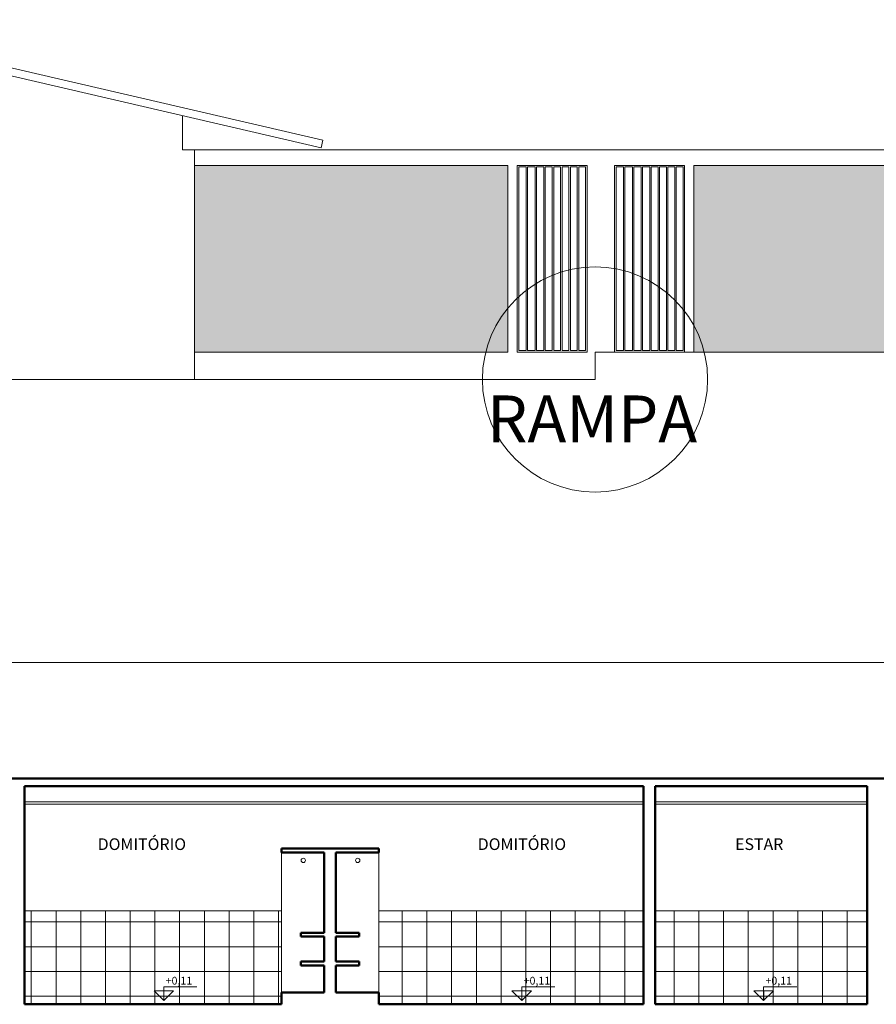
# Model space of a CAD drawing. Units: millimetres. Extents: x 1798 to 2696, y 1464 to 1854.
# Drawn here: x 1951 to 1962, y 1579 to 1591 of the extents above; entities that cross this region are included whole.
import ezdxf

# ---------------------------------------------------------------- set-up
doc = ezdxf.new("R2010")
doc.units = ezdxf.units.MM
for name, color, linetype, lineweight in [('01', 1, 'Continuous', 13), ('02', 2, 'Continuous', 20), ('05', 5, 'Continuous', 50), ('09 Piso', 252, 'Continuous', 9)]:
    doc.layers.add(name, color=color, linetype=linetype, lineweight=lineweight)
doc.styles.add('ARIAL', font='arial.ttf')
pattern_1 = [(0, (1953.228, 1572.552), (0, 6.985), [5.08, -1.905]), (90, (1953.228, 1572.552), (-6.985, 4e-16), [5.08, -1.905])]
pattern_2 = [(0, (1957.825, 1572.552), (0, 6.985), [5.08, -1.905]), (90, (1957.825, 1572.552), (-6.985, 4e-16), [5.08, -1.905])]
pattern_3 = [(0, (-153.81658, 0), (0, 0.3175), []), (90, (-153.81658, 0), (-0.3175, 2e-17), [])]

msp = doc.modelspace()

# ---------------------------------------------------------------- hatches: boundary and pattern name
at = {"layer": '01'}
h = msp.add_hatch(dxfattribs=at)
h.set_pattern_fill('SQUARE', color=256, scale=0.025)
h.set_pattern_definition([(0, (-655.303844, 54.35396), (0, 0.079375), [0.079375, -0.079375]), (90, (-655.303844, 54.35396), (-0.079375, 5e-18), [0.079375, -0.079375])])
h.paths.add_polyline_path([(1957.645, 1589.282), (1953.62, 1589.282), (1953.62, 1586.882), (1957.27, 1586.882), (1957.645, 1586.882)])
h.paths.add_polyline_path([(1963.07, 1589.282), (1960.035, 1589.282), (1960.035, 1586.882), (1963.07, 1586.882)])
h = msp.add_hatch(dxfattribs=at)
h.set_pattern_fill('NET', color=256, scale=0.1)
h.set_pattern_definition(pattern_3)
h.paths.add_polyline_path([(1954.738, 1579.705), (1951.438, 1579.705), (1951.438, 1578.505), (1954.738, 1578.505), (1954.738, 1578.655)])
h.paths.add_polyline_path([(1959.388, 1579.705), (1955.988, 1579.705), (1955.988, 1578.655), (1955.988, 1578.505), (1959.388, 1578.505)])
h = msp.add_hatch(dxfattribs=at)
h.set_pattern_fill('NET', color=256, scale=0.1)
h.set_pattern_definition(pattern_3)
h.paths.add_polyline_path([(1962.258, 1579.705), (1959.538, 1579.705), (1959.538, 1578.505), (1962.258, 1578.505)])
h.paths.add_polyline_path([(1967.348, 1579.705), (1964.628, 1579.705), (1964.628, 1578.505), (1967.348, 1578.505)])
h = msp.add_hatch(dxfattribs=at)
h.set_pattern_fill('ANGLE', color=256)
h.set_pattern_definition(pattern_1)
h.paths.add_polyline_path([(1953.102, 1578.678), (1953.228, 1578.552), (1953.228, 1578.678)])
h = msp.add_hatch(dxfattribs=at)
h.set_pattern_fill('ANGLE', color=256)
h.set_pattern_definition(pattern_1)
h.paths.add_polyline_path([(1953.102, 1578.678), (1953.228, 1578.552), (1953.228, 1578.678)])
h = msp.add_hatch(dxfattribs=at)
h.set_pattern_fill('ANGLE', color=256)
h.set_pattern_definition(pattern_2)
h.paths.add_polyline_path([(1957.699, 1578.678), (1957.825, 1578.552), (1957.825, 1578.678)])
h = msp.add_hatch(dxfattribs=at)
h.set_pattern_fill('ANGLE', color=256)
h.set_pattern_definition(pattern_2)
h.paths.add_polyline_path([(1957.699, 1578.678), (1957.825, 1578.552), (1957.825, 1578.678)])
h = msp.add_hatch(dxfattribs=at)
h.set_pattern_fill('ANGLE', color=256)
h.set_pattern_definition([(0, (1960.93, 1572.552), (0, 6.985), [5.08, -1.905]), (90, (1960.93, 1572.552), (-6.985, 4e-16), [5.08, -1.905])])
h.paths.add_polyline_path([(1960.804, 1578.678), (1960.93, 1578.552), (1960.93, 1578.678)])
h = msp.add_hatch(dxfattribs=at)
h.set_pattern_fill('ANGLE', color=256)
h.set_pattern_definition([(0, (1960.93, 1578.552), (0, 6.985), [5.08, -1.905]), (90, (1960.93, 1578.552), (-6.985, 4e-16), [5.08, -1.905])])
h.paths.add_polyline_path([(1960.93, 1578.678), (1960.93, 1578.552), (1961.056, 1578.678)])

# ---------------------------------------------------------------- linework, layer by layer
for p, q in [((1955.27, 1589.606), (1948.595, 1591.154)), ((1955.248, 1589.509), (1948.595, 1591.051)), ((1953.47, 1589.921), (1953.47, 1589.482)), ((1953.47, 1589.482), (1953.62, 1589.482)), ((1953.62, 1589.482), (1953.62, 1586.532)), ((1958.645, 1586.902), (1958.645, 1589.262)), ((1959.895, 1586.902), (1959.895, 1589.262)), ((1962.258, 1579.705), (1959.538, 1579.705))]:
    msp.add_line(p, q, dxfattribs=at)
for points in [[(1955.27, 1589.606), (1955.248, 1589.509)], [(1957.87, 1589.482), (1953.62, 1589.482)], [(1957.87, 1589.482), (1958.17, 1589.482)], [(1964.11, 1589.482), (1958.17, 1589.482)], [(1953.62, 1589.282), (1957.645, 1589.282)], [(1957.645, 1586.882), (1957.645, 1589.282)], [(1957.765, 1589.282), (1958.665, 1589.282)], [(1957.765, 1586.882), (1957.765, 1589.282)], [(1957.765, 1589.282), (1957.765, 1586.882)], [(1957.785, 1589.262), (1957.88, 1589.262)], [(1957.785, 1589.262), (1957.785, 1586.902)], [(1957.88, 1589.262), (1957.88, 1586.902)], [(1957.9, 1589.262), (1957.995, 1589.262)], [(1957.9, 1589.262), (1957.9, 1586.902)], [(1957.995, 1589.262), (1957.995, 1586.902)], [(1958.015, 1589.262), (1958.106, 1589.262)], [(1958.015, 1589.262), (1958.015, 1586.902)], [(1958.106, 1589.262), (1958.106, 1586.902)], [(1958.126, 1589.262), (1958.217, 1589.262)], [(1958.126, 1589.262), (1958.126, 1586.902)], [(1958.17, 1589.282), (1958.665, 1589.282)], [(1958.217, 1589.262), (1958.217, 1586.902)], [(1958.237, 1589.262), (1958.324, 1589.262)], [(1958.237, 1589.262), (1958.237, 1586.902)], [(1958.324, 1589.262), (1958.324, 1586.902)], [(1958.344, 1589.262), (1958.431, 1589.262)], [(1958.344, 1589.262), (1958.344, 1586.902)], [(1958.431, 1589.262), (1958.431, 1586.902)], [(1958.451, 1589.262), (1958.538, 1589.262)], [(1958.451, 1589.262), (1958.451, 1586.902)], [(1958.538, 1589.262), (1958.538, 1586.902)], [(1958.558, 1589.262), (1958.645, 1589.262)], [(1958.558, 1589.262), (1958.558, 1586.902)], [(1958.665, 1586.882), (1958.665, 1589.282)], [(1959.015, 1589.282), (1959.915, 1589.282)], [(1959.015, 1589.282), (1959.915, 1589.282)], [(1959.015, 1586.882), (1959.015, 1589.282)], [(1959.035, 1589.262), (1959.13, 1589.262)], [(1959.035, 1589.262), (1959.035, 1586.902)], [(1959.13, 1589.262), (1959.13, 1586.902)], [(1959.15, 1589.262), (1959.245, 1589.262)], [(1959.15, 1589.262), (1959.15, 1586.902)], [(1959.245, 1589.262), (1959.245, 1586.902)], [(1959.265, 1589.262), (1959.356, 1589.262)], [(1959.265, 1589.262), (1959.265, 1586.902)], [(1959.356, 1589.262), (1959.356, 1586.902)], [(1959.376, 1589.262), (1959.467, 1589.262)], [(1959.376, 1589.262), (1959.376, 1586.902)], [(1959.467, 1589.262), (1959.467, 1586.902)], [(1959.487, 1589.262), (1959.574, 1589.262)], [(1959.487, 1589.262), (1959.487, 1586.902)], [(1959.574, 1589.262), (1959.574, 1586.902)], [(1959.594, 1589.262), (1959.681, 1589.262)], [(1959.594, 1589.262), (1959.594, 1586.902)], [(1959.681, 1589.262), (1959.681, 1586.902)], [(1959.701, 1589.262), (1959.788, 1589.262)], [(1959.701, 1589.262), (1959.701, 1586.902)], [(1959.788, 1589.262), (1959.788, 1586.902)], [(1959.808, 1589.262), (1959.895, 1589.262)], [(1959.808, 1589.262), (1959.808, 1586.902)], [(1959.915, 1586.882), (1959.915, 1589.282)], [(1960.035, 1589.282), (1963.07, 1589.282)], [(1960.035, 1586.882), (1960.035, 1589.282)], [(1953.62, 1586.882), (1957.645, 1586.882)], [(1957.765, 1586.882), (1958.665, 1586.882)], [(1957.785, 1586.902), (1957.88, 1586.902)], [(1957.9, 1586.902), (1957.995, 1586.902)], [(1958.015, 1586.902), (1958.106, 1586.902)], [(1958.126, 1586.902), (1958.217, 1586.902)], [(1958.237, 1586.902), (1958.324, 1586.902)], [(1958.344, 1586.902), (1958.431, 1586.902)], [(1958.451, 1586.902), (1958.538, 1586.902)], [(1958.558, 1586.902), (1958.645, 1586.902)], [(1959.035, 1586.902), (1959.13, 1586.902)], [(1959.15, 1586.902), (1959.245, 1586.902)], [(1959.265, 1586.902), (1959.356, 1586.902)], [(1959.376, 1586.902), (1959.467, 1586.902)], [(1959.487, 1586.902), (1959.574, 1586.902)], [(1959.594, 1586.902), (1959.681, 1586.902)], [(1959.701, 1586.902), (1959.788, 1586.902)], [(1959.808, 1586.902), (1959.895, 1586.902)], [(1954.738, 1579.705), (1951.438, 1579.705)], [(1959.388, 1579.705), (1955.988, 1579.705)], [(1953.228, 1578.678), (1953.228, 1578.728), (1953.653, 1578.728)], [(1957.825, 1578.678), (1957.825, 1578.728), (1958.25, 1578.728)], [(1960.93, 1578.678), (1960.93, 1578.728), (1961.355, 1578.728)], [(1953.228, 1578.552), (1953.228, 1578.678)], [(1957.825, 1578.552), (1957.825, 1578.678)], [(1960.93, 1578.552), (1960.93, 1578.678)]]:
    msp.add_lwpolyline(points, dxfattribs=at)
for points in [[(1953.354, 1578.678), (1953.102, 1578.678), (1953.228, 1578.552)], [(1957.951, 1578.678), (1957.699, 1578.678), (1957.825, 1578.552)], [(1961.056, 1578.678), (1960.804, 1578.678), (1960.93, 1578.552)]]:
    msp.add_lwpolyline(points, close=True, dxfattribs=at)
at = {"layer": '02'}
for p, q in [((1958.765, 1586.812), (1958.765, 1586.812)), ((1953.62, 1586.532), (1958.765, 1586.532)), ((1959.388, 1581.105), (1951.438, 1581.105)), ((1962.258, 1581.105), (1959.538, 1581.105)), ((1959.388, 1581.075), (1951.438, 1581.075)), ((1962.258, 1581.075), (1959.538, 1581.075)), ((1954.738, 1580.455), (1954.738, 1578.655)), ((1955.988, 1578.655), (1955.988, 1580.455))]:
    msp.add_line(p, q, dxfattribs=at)
for points in [[(1958.765, 1586.882), (1964.11, 1586.882)], [(1958.765, 1586.882), (1958.765, 1586.532)], [(1943.62, 1586.532), (1953.62, 1586.532)]]:
    msp.add_lwpolyline(points, dxfattribs=at)
for centre in [(1955.019, 1580.354), (1955.719, 1580.354)]:
    msp.add_circle(centre, 0.0276, dxfattribs=at)
at = {"layer": '05'}
for p, q in [((1978.348, 1581.405), (1918.578, 1581.405)), ((1951.438, 1578.505), (1951.438, 1581.305)), ((1959.388, 1581.305), (1951.438, 1581.305)), ((1959.388, 1578.505), (1959.388, 1581.305)), ((1962.258, 1581.305), (1959.538, 1581.305)), ((1959.538, 1578.505), (1959.538, 1581.305)), ((1962.258, 1578.505), (1962.258, 1581.305)), ((1955.988, 1580.505), (1954.738, 1580.505)), ((1955.288, 1580.455), (1954.738, 1580.455)), ((1955.988, 1580.455), (1955.438, 1580.455)), ((1954.988, 1579.425), (1954.988, 1579.375)), ((1955.738, 1579.375), (1955.738, 1579.425)), ((1954.988, 1579.055), (1954.988, 1579.005)), ((1955.738, 1579.005), (1955.738, 1579.055)), ((1962.258, 1578.505), (1959.538, 1578.505))]:
    msp.add_line(p, q, dxfattribs=at)
for points in [[(1954.738, 1580.455), (1954.738, 1580.505)], [(1955.988, 1580.505), (1955.988, 1580.455)], [(1955.288, 1580.455), (1955.288, 1579.425)], [(1955.438, 1580.455), (1955.438, 1579.425)], [(1955.288, 1579.425), (1954.988, 1579.425)], [(1955.288, 1579.375), (1954.988, 1579.375)], [(1955.288, 1579.375), (1955.288, 1579.055)], [(1955.438, 1579.425), (1955.738, 1579.425)], [(1955.438, 1579.375), (1955.738, 1579.375)], [(1955.438, 1579.375), (1955.438, 1579.055)], [(1955.288, 1579.055), (1954.988, 1579.055)], [(1955.288, 1579.005), (1954.988, 1579.005)], [(1955.288, 1579.005), (1955.288, 1578.655)], [(1955.438, 1579.055), (1955.738, 1579.055)], [(1955.438, 1579.005), (1955.738, 1579.005)], [(1955.438, 1579.005), (1955.438, 1578.655)], [(1955.288, 1578.655), (1954.738, 1578.655)], [(1954.738, 1578.655), (1954.738, 1578.505)], [(1955.988, 1578.655), (1955.438, 1578.655)], [(1955.988, 1578.655), (1955.988, 1578.505)], [(1954.738, 1578.505), (1951.438, 1578.505)], [(1959.388, 1578.505), (1959.388, 1578.505), (1955.988, 1578.505)]]:
    msp.add_lwpolyline(points, dxfattribs=at)
at = {"layer": '09 Piso'}
msp.add_lwpolyline([(1918.428, 1582.895), (1978.498, 1582.895)], dxfattribs=at)
msp.add_circle((1958.765, 1586.532), 1.446, dxfattribs=at)

# ---------------------------------------------------------------- texts
at = {"layer": '01', "lineweight": 13, "style": 'ARIAL'}
for s, height, p in [('RAMPA', 0.6, (1957.378, 1585.726)), ('DOMITÓRIO', 0.15, (1952.379, 1580.487)), ('DOMITÓRIO', 0.15, (1957.259, 1580.487)), ('ESTAR', 0.15, (1960.564, 1580.487)), ('+0,11', 0.1, (1953.252, 1578.758)), ('+0,11', 0.1, (1957.849, 1578.758)), ('+0,11', 0.1, (1960.954, 1578.758))]:
    msp.add_text(s, height=height, dxfattribs=at).set_placement(p)

doc.saveas('drawing.dxf')
